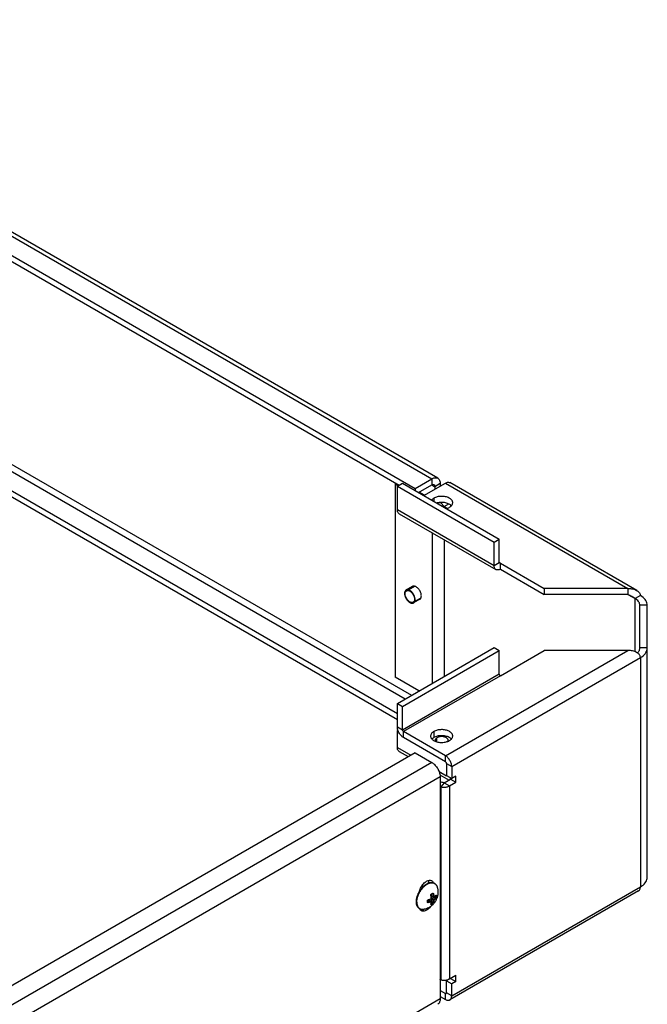
# Model space of a CAD drawing. Units: millimetres. Extents: x -425 to 425, y -284 to 284.
# Drawn here: x 212 to 425, y -89 to 244 of the extents above; entities that cross this region are included whole.
import ezdxf

# ---------------------------------------------------------------- set-up
doc = ezdxf.new("R2010")
doc.units = ezdxf.units.MM
doc.header["$LTSCALE"] = 16.335
doc.layers.get('0').update_dxf_attribs({"linetype": 'CONTINUOUS'})
doc.layers.add('ASSI', color=7, linetype='CONTINUOUS')
doc.layers.add('RACCORDO', color=7, linetype='CONTINUOUS')

msp = doc.modelspace()

# ---------------------------------------------------------------- linework, layer by layer
at = {"color": 253, "linetype": 'CONTINUOUS'}
for p, q in [((83.07, 244.03), (351.77, 88.89)), ((83.07, 164.42), (342.8, 14.46)), ((84.13, 166.26), (344.92, 15.69)), ((351.77, 88.89), (351.77, 86.84)), ((351.77, 86.84), (352.83, 86.23)), ((354.6, 87.25), (352.83, 86.23)), ((356.39, 87.44), (418.11, 51.81)), ((355.95, 79.5), (354.79, 80.78)), ((356.01, 79.5), (357.56, 80.39)), ((340.13, 78.46), (372.86, 59.56)), ((355.95, 79.5), (355.95, 79.28)), ((356.01, 79.5), (356.01, 79.25)), ((351.85, 70.68), (351.85, 19.69)), ((355.95, 68.31), (355.95, 22.06)), ((356.01, 68.27), (356.01, 22.09)), ((372.86, 59.56), (374.63, 60.58)), ((374.98, 60.38), (374.63, 60.58)), ((418.11, 49.76), (420.59, 48.34)), ((424.7, 46.09), (422.2, 46.09)), ((356.39, -4.8), (418.11, 30.84)), ((424.7, 31.65), (422.2, 31.65)), ((358.51, -8.47), (422.36, 28.39)), ((422.36, 28.39), (422.36, -49.18)), ((341.9, 3.98), (374.63, 22.88)), ((374.98, 22.26), (342.25, 3.37)), ((340.13, 5), (341.9, 3.98)), ((342.25, 1.33), (342.25, 3.37)), ((340.13, -1.96), (344.71, -4.61)), ((356.39, -6.84), (356.39, -4.8)), ((351.77, -7.06), (83.07, -162.2)), ((356.75, -7.45), (358.51, -8.47)), ((354.6, -11.96), (85.9, -167.1)), ((354.22, -10.1), (356.74, -11.55)), ((355.95, -14), (354.79, -15.28)), ((354.79, -15.28), (354.79, -80.6)), ((356.01, -14), (357.78, -15.02)), ((357.78, -15.02), (357.78, -80.34)), ((353.42, -48.77), (353.47, -48.87)), ((358.51, -86.04), (422.36, -49.18)), ((347.51, -51.29), (347.58, -51.15)), ((347.12, -56), (347.18, -56.08)), ((348.77, -56.83), (348.88, -56.82)), ((356.39, -85.22), (356.75, -85.02)), ((356.39, -87.26), (356.39, -85.22)), ((358.51, -86.04), (356.75, -85.02)), ((354.6, -87.07), (85.9, -242.22))]:
    msp.add_line(p, q, dxfattribs=at)
at = {"color": 7, "linetype": 'CONTINUOUS'}
for p, q in [((353.77, 89.08), (85.07, 244.23)), ((77.41, 240.76), (346.11, 85.62)), ((77.41, 238.72), (340.69, 86.71)), ((77.41, 161.16), (340.13, 9.47)), ((77.41, 159.12), (340.13, 7.43)), ((339.4, 87.05), (339.75, 87.25)), ((340.34, 86.5), (339.4, 87.05)), ((339.4, 87.05), (339.4, 21.73)), ((340.13, 86.38), (341.9, 87.4)), ((341.9, 87.4), (374.63, 68.5)), ((346.11, 85.62), (351.77, 88.89)), ((347.32, 84.27), (351.77, 86.84)), ((349.11, 83.24), (356.39, 87.44)), ((354.6, 87.25), (354.6, 86.41)), ((421.11, 51.09), (357.89, 87.59)), ((340.13, 86.38), (372.86, 67.48)), ((340.13, 78.46), (340.13, 86.38)), ((346.11, 85.62), (346.11, 84.97)), ((349.32, 83.36), (347.53, 84.4)), ((352.83, 86.23), (352.83, 85.39)), ((354.6, 80.89), (354.6, 80.74)), ((358.16, 80.01), (358.16, 79.52)), ((340.75, 77.09), (373.48, 58.19)), ((355.95, 79.5), (355.7, 79.43)), ((356.01, 79.5), (357.01, 78.92)), ((372.86, 67.48), (374.63, 68.5)), ((372.86, 59.56), (372.86, 67.48)), ((374.63, 60.58), (374.63, 68.5)), ((374.63, 60.53), (374.63, 60.58)), ((374.73, 60.35), (374.7, 60.38)), ((374.98, 60.38), (389.83, 51.81)), ((374.98, 58.34), (374.98, 60.38)), ((374.98, 58.34), (389.83, 49.76)), ((345.22, 52.47), (343.1, 51.25)), ((343.22, 51.03), (345.88, 52.57)), ((418.11, 51.81), (389.83, 51.81)), ((389.83, 51.81), (389.83, 49.76)), ((418.11, 51.81), (418.11, 49.76)), ((345.47, 47.13), (348.14, 48.67)), ((347.72, 48.14), (345.6, 46.92)), ((418.11, 49.76), (389.83, 49.76)), ((418.11, 49.76), (418.28, 49.69)), ((418.28, 49.69), (418.44, 49.63)), ((418.44, 49.63), (418.59, 49.56)), ((418.8, 49.47), (418.93, 49.4)), ((418.93, 49.4), (419.05, 49.35)), ((419.05, 49.35), (419.17, 49.29)), ((419.17, 49.29), (419.28, 49.23)), ((419.28, 49.23), (419.39, 49.18)), ((422.36, 49.36), (420.59, 48.34)), ((420.59, 30.38), (420.59, 48.34)), ((422.2, 31.65), (422.2, 46.09)), ((424.7, -45.91), (424.7, 46.09)), ((340.13, 12.92), (372.86, 31.82)), ((341.9, 11.9), (374.63, 30.8)), ((372.86, 31.82), (374.63, 30.8)), ((374.63, 22.88), (374.63, 30.8)), ((374.98, 22.26), (389.83, 30.84)), ((418.11, 30.84), (389.83, 30.84)), ((347.39, 17.11), (339.4, 21.73)), ((340.13, 12.92), (341.9, 11.9)), ((340.13, 5), (340.13, 12.92)), ((341.9, 3.98), (341.9, 11.9)), ((340.13, 3.75), (340.32, 3.87)), ((340.13, 3.75), (340.42, 3.58)), ((340.13, -1.96), (340.13, 3.75)), ((356.39, -4.8), (342.25, 3.37)), ((356.39, -6.84), (342.25, 1.33)), ((346.11, -3.79), (77.41, -158.94)), ((340.75, -3.34), (343.83, -5.11)), ((346.11, -3.79), (351.77, -7.06)), ((356.75, -7.45), (356.75, -11.53)), ((358.51, -8.47), (358.51, -12.56)), ((354.55, -11.3), (357.62, -13.07)), ((354.6, -11.96), (354.6, -87.07)), ((356.01, -14), (358.16, -12.76)), ((356.75, -11.53), (358.51, -12.56)), ((358.16, -12.76), (358.16, -12.35)), ((358.16, -12.76), (359.93, -13.78)), ((359.93, -11.74), (358.51, -12.56)), ((359.93, -13.78), (359.93, -11.74)), ((357.78, -15.02), (359.93, -13.78)), ((348.82, -48.89), (348.97, -48.97)), ((349.1, -48.86), (349.26, -48.71)), ((421.73, -50.55), (357.89, -87.41)), ((357.78, -80.34), (359.93, -79.1)), ((359.93, -81.14), (359.93, -79.1)), ((357.78, -80.34), (356.75, -80.93)), ((356.75, -80.93), (358.51, -81.96)), ((356.75, -85.02), (356.75, -80.93)), ((358.16, -80.12), (359.93, -81.14)), ((359.93, -81.14), (358.51, -81.96)), ((358.51, -86.04), (358.51, -81.96)), ((354.6, -84.19), (356.39, -85.22)), ((354.6, -86.23), (356.39, -87.26)), ((356.64, -85.25), (356.66, -85.23)), ((356.74, -85.09), (356.75, -85.02))]:
    msp.add_line(p, q, dxfattribs=at)
for points in [[(351.77, 88.89), (352.02, 89.02), (352.26, 89.12), (352.5, 89.2), (352.74, 89.25), (352.97, 89.27), (353.19, 89.26), (353.39, 89.23), (353.59, 89.17), (353.77, 89.08)], [(351.77, 86.84), (351.86, 86.89), (351.96, 86.93), (352.05, 86.96), (352.13, 86.98), (352.22, 86.99), (352.3, 86.99), (352.38, 86.97), (352.45, 86.95), (352.52, 86.92)], [(352.52, 86.92), (352.58, 86.88), (352.64, 86.82), (352.69, 86.76), (352.73, 86.69), (352.77, 86.61), (352.8, 86.53), (352.82, 86.44), (352.83, 86.34), (352.83, 86.23)], [(353.77, 89.08), (353.94, 88.97), (354.09, 88.83), (354.22, 88.67), (354.33, 88.48), (354.43, 88.27), (354.5, 88.04), (354.56, 87.8), (354.59, 87.53), (354.6, 87.25)], [(356.39, 87.44), (356.62, 87.56), (356.84, 87.64), (357.05, 87.7), (357.25, 87.73), (357.45, 87.73), (357.64, 87.69), (357.81, 87.63), (357.89, 87.59)], [(354.79, 80.78), (354.66, 80.75), (354.52, 80.72), (354.38, 80.71), (354.24, 80.71), (354.1, 80.73), (353.97, 80.75), (353.85, 80.78)], [(355.39, 80.91), (355.29, 80.89), (355.04, 80.84), (354.79, 80.78)], [(340.75, 77.09), (340.67, 77.14), (340.53, 77.26), (340.41, 77.4), (340.31, 77.57), (340.23, 77.76), (340.18, 77.97), (340.14, 78.21), (340.13, 78.46)], [(356.01, 79.5), (356.01, 79.5), (356, 79.5), (356, 79.5), (355.99, 79.5), (355.98, 79.5), (355.98, 79.5), (355.97, 79.5), (355.96, 79.5), (355.95, 79.5)], [(374.7, 60.38), (374.67, 60.41), (374.65, 60.44), (374.64, 60.48), (374.63, 60.53)], [(374.98, 60.38), (374.93, 60.36), (374.89, 60.34), (374.84, 60.33), (374.8, 60.33), (374.76, 60.34), (374.73, 60.35)], [(373.48, 58.19), (373.4, 58.24), (373.26, 58.36), (373.14, 58.5), (373.04, 58.67), (372.96, 58.86), (372.91, 59.08), (372.87, 59.31), (372.86, 59.56)], [(374.98, 58.34), (374.75, 58.22), (374.54, 58.14), (374.32, 58.08), (374.12, 58.05), (373.92, 58.05), (373.73, 58.09), (373.56, 58.15), (373.48, 58.19)], [(343.1, 51.25), (343.08, 51.24), (343.01, 51.19), (342.95, 51.14), (342.89, 51.08), (342.84, 51.02), (342.79, 50.95), (342.75, 50.88), (342.71, 50.8), (342.67, 50.71), (342.65, 50.62), (342.62, 50.53), (342.6, 50.43), (342.59, 50.32), (342.58, 50.22), (342.58, 50.1)], [(342.58, 50.1), (342.58, 49.99), (342.59, 49.87), (342.6, 49.75), (342.62, 49.63), (342.65, 49.51), (342.67, 49.39), (342.71, 49.26), (342.75, 49.13), (342.79, 49.01), (342.84, 48.88), (342.89, 48.76), (342.95, 48.63), (343.01, 48.51), (343.08, 48.39), (343.15, 48.27), (343.22, 48.16), (343.3, 48.04), (343.38, 47.93), (343.46, 47.83), (343.55, 47.72), (343.64, 47.62), (343.73, 47.53), (343.82, 47.44), (343.91, 47.35), (344.01, 47.28), (344.1, 47.2), (344.2, 47.13), (344.3, 47.07), (344.4, 47.01), (344.49, 46.96), (344.59, 46.92), (344.69, 46.88), (344.78, 46.85), (344.87, 46.83), (344.97, 46.81), (345.06, 46.8), (345.14, 46.8), (345.23, 46.8), (345.31, 46.82), (345.39, 46.83), (345.47, 46.86), (345.54, 46.89), (345.6, 46.92)], [(342.76, 50), (342.77, 50.23), (342.81, 50.45), (342.88, 50.64), (342.97, 50.8), (343.09, 50.93), (343.23, 51.04)], [(345.46, 47.13), (345.19, 47.04), (344.89, 47.04), (344.56, 47.14), (344.22, 47.32), (343.89, 47.58), (343.58, 47.92), (343.3, 48.3), (343.07, 48.72), (342.9, 49.15), (342.79, 49.59), (342.76, 50)], [(346.11, 48.06), (346.11, 48.18), (346.1, 48.29), (346.09, 48.41), (346.07, 48.53), (346.05, 48.66), (346.02, 48.78), (345.98, 48.91), (345.94, 49.03), (345.9, 49.16), (345.85, 49.28), (345.8, 49.41), (345.74, 49.53), (345.68, 49.65), (345.61, 49.77), (345.54, 49.89), (345.47, 50.01), (345.39, 50.12), (345.31, 50.23), (345.23, 50.34), (345.14, 50.44), (345.06, 50.54), (344.97, 50.64), (344.87, 50.73), (344.78, 50.81), (344.69, 50.89), (344.59, 50.96), (344.49, 51.03), (344.4, 51.1), (344.3, 51.15), (344.2, 51.2), (344.1, 51.24), (344.01, 51.28), (343.91, 51.31), (343.82, 51.34), (343.73, 51.35), (343.64, 51.36), (343.55, 51.36), (343.46, 51.36), (343.38, 51.35), (343.3, 51.33), (343.22, 51.31), (343.15, 51.28), (343.1, 51.25)], [(343.23, 51.04), (343.5, 51.13), (343.8, 51.12), (344.13, 51.03), (344.47, 50.84), (344.8, 50.58), (345.11, 50.25), (345.39, 49.87), (345.62, 49.45), (345.79, 49.01), (345.9, 48.58), (345.94, 48.16)], [(418.11, 51.81), (418.55, 51.79), (418.97, 51.75), (419.37, 51.7), (419.74, 51.62), (420.09, 51.52), (420.43, 51.41), (420.73, 51.28), (421.02, 51.14), (421.11, 51.09)], [(421.11, 51.09), (421.27, 50.99), (421.51, 50.83), (421.71, 50.65), (421.89, 50.47), (422.04, 50.29), (422.15, 50.1), (422.25, 49.91), (422.31, 49.72), (422.35, 49.54), (422.36, 49.36)], [(345.51, 47.16), (345.5, 47.15), (345.49, 47.15), (345.49, 47.14), (345.48, 47.14), (345.47, 47.13), (345.46, 47.13)], [(345.94, 48.16), (345.92, 47.94), (345.89, 47.74), (345.83, 47.55), (345.74, 47.39), (345.63, 47.26), (345.51, 47.16)], [(345.6, 46.92), (345.61, 46.93), (345.68, 46.97), (345.74, 47.02), (345.8, 47.08), (345.85, 47.14), (345.9, 47.21), (345.94, 47.29), (345.98, 47.37), (346.02, 47.45), (346.05, 47.55), (346.07, 47.64), (346.09, 47.74), (346.1, 47.84), (346.11, 47.95), (346.11, 48.06)], [(418.59, 49.56), (418.73, 49.5), (418.8, 49.47)], [(419.39, 49.18), (419.49, 49.13), (419.54, 49.1), (419.58, 49.08), (419.63, 49.05), (419.67, 49.03), (419.72, 49.01), (419.76, 48.98), (419.8, 48.96), (419.84, 48.94)], [(419.84, 48.94), (419.88, 48.92), (419.91, 48.89), (419.95, 48.87), (419.99, 48.85), (420.02, 48.83), (420.05, 48.81), (420.09, 48.79), (420.12, 48.77), (420.15, 48.75), (420.18, 48.73), (420.21, 48.71), (420.24, 48.69), (420.26, 48.67), (420.29, 48.65), (420.32, 48.63), (420.34, 48.62), (420.36, 48.6), (420.39, 48.58), (420.41, 48.56), (420.43, 48.54), (420.45, 48.52), (420.47, 48.51), (420.49, 48.49), (420.51, 48.47), (420.53, 48.45), (420.54, 48.43), (420.56, 48.41), (420.57, 48.39), (420.58, 48.37), (420.59, 48.35), (420.59, 48.34)], [(422.2, 46.09), (422.18, 46.37), (422.11, 46.64), (422.01, 46.91), (421.87, 47.18), (421.68, 47.43), (421.46, 47.68), (421.21, 47.91), (420.92, 48.13), (420.59, 48.34)], [(424.7, 46.09), (424.67, 46.5), (424.58, 46.9), (424.43, 47.29), (424.22, 47.67), (423.95, 48.04), (423.63, 48.4), (423.26, 48.74), (422.83, 49.05), (422.36, 49.36)], [(422.36, 28.39), (422.35, 28.57), (422.31, 28.76), (422.25, 28.95), (422.15, 29.13), (422.04, 29.32), (421.89, 29.51), (421.71, 29.69), (421.51, 29.86), (421.27, 30.02), (421.02, 30.17), (420.73, 30.31), (420.43, 30.44), (420.09, 30.55), (419.74, 30.65), (419.37, 30.73), (418.97, 30.79), (418.55, 30.83), (418.11, 30.84)], [(421.35, 29.97), (421.46, 30.07), (421.68, 30.31), (421.87, 30.57), (422.01, 30.83), (422.11, 31.1), (422.18, 31.37), (422.2, 31.65)], [(422.36, 28.39), (422.83, 28.69), (423.26, 29.01), (423.63, 29.35), (423.95, 29.7), (424.22, 30.08), (424.43, 30.46), (424.58, 30.85), (424.67, 31.25), (424.7, 31.65)], [(374.98, 22.26), (374.93, 22.3), (374.89, 22.33), (374.84, 22.37), (374.8, 22.42), (374.76, 22.47), (374.73, 22.53), (374.7, 22.59), (374.67, 22.65), (374.65, 22.7), (374.64, 22.76), (374.63, 22.82), (374.63, 22.88)], [(342.25, 1.33), (342.02, 1.47), (341.8, 1.64), (341.59, 1.82), (341.39, 2.03), (341.19, 2.27), (341, 2.51), (340.83, 2.77), (340.67, 3.05), (340.53, 3.33), (340.41, 3.61), (340.31, 3.9), (340.23, 4.18), (340.18, 4.46), (340.14, 4.73), (340.13, 5)], [(342.25, 3.37), (342.2, 3.4), (342.16, 3.43), (342.11, 3.48), (342.07, 3.52), (342.03, 3.58), (342, 3.63), (341.97, 3.69), (341.94, 3.75), (341.92, 3.81), (341.91, 3.86), (341.9, 3.92), (341.9, 3.98)], [(340.75, -3.33), (340.67, -3.29), (340.53, -3.17), (340.41, -3.02), (340.31, -2.85), (340.23, -2.66), (340.18, -2.45), (340.14, -2.22), (340.13, -1.96)], [(358.51, -8.47), (358.5, -8.2), (358.47, -7.93), (358.41, -7.66), (358.33, -7.37), (358.23, -7.08), (358.11, -6.8), (357.97, -6.52), (357.81, -6.25), (357.64, -5.99), (357.45, -5.74), (357.25, -5.51), (357.05, -5.3), (356.84, -5.11), (356.62, -4.94), (356.39, -4.8)], [(351.77, -7.06), (352.02, -7.22), (352.26, -7.39), (352.5, -7.59), (352.74, -7.81), (352.97, -8.06), (353.19, -8.31), (353.39, -8.59), (353.59, -8.87), (353.77, -9.17), (353.94, -9.48), (354.09, -9.79), (354.22, -10.11), (354.33, -10.42), (354.43, -10.74), (354.5, -11.06), (354.56, -11.36), (354.59, -11.66), (354.6, -11.96)], [(356.75, -7.45), (356.74, -7.37), (356.72, -7.3), (356.7, -7.22), (356.66, -7.14), (356.62, -7.07), (356.57, -7), (356.51, -6.94), (356.46, -6.88), (356.39, -6.84)], [(355.95, -14), (355.61, -13.91), (355.26, -13.84), (354.91, -13.8), (354.6, -13.78)], [(354.79, -15.28), (354.66, -15.25), (354.6, -15.24)], [(354.79, -15.28), (355.04, -15.35), (355.29, -15.4), (355.55, -15.43), (355.82, -15.45), (356.09, -15.45), (356.36, -15.43), (356.62, -15.4), (356.88, -15.35), (357.13, -15.29), (357.36, -15.22), (357.58, -15.13), (357.78, -15.02)], [(355.95, -14), (355.96, -14.01), (355.97, -14.01), (355.98, -14.01), (355.98, -14.01), (355.99, -14.01), (356, -14.01), (356, -14), (356.01, -14), (356.01, -14)], [(422.36, -49.18), (422.83, -48.87), (423.26, -48.56), (423.63, -48.22), (423.95, -47.86), (424.22, -47.49), (424.43, -47.11), (424.58, -46.72), (424.67, -46.32), (424.7, -45.91)], [(347.53, -50.83), (347.65, -50.63), (347.78, -50.43), (347.91, -50.23), (348.04, -50.04), (348.18, -49.85), (348.32, -49.67), (348.47, -49.5), (348.62, -49.33), (348.78, -49.16), (348.93, -49.01), (349.1, -48.86)], [(349.26, -48.71), (349.42, -48.58), (349.59, -48.45), (349.76, -48.34), (349.93, -48.23), (350.1, -48.13), (350.27, -48.04)], [(350.27, -48.04), (350.44, -47.96), (350.61, -47.89), (350.78, -47.82), (350.94, -47.77)], [(350.94, -47.77), (351.11, -47.73), (351.27, -47.7), (351.43, -47.68), (351.59, -47.67), (351.74, -47.67), (351.89, -47.68), (352.04, -47.7), (352.18, -47.73), (352.32, -47.77), (352.45, -47.82), (352.58, -47.88), (352.7, -47.95), (352.81, -48.03), (352.92, -48.12), (353.03, -48.22), (353.13, -48.32), (353.22, -48.44), (353.3, -48.56), (353.38, -48.69), (353.45, -48.83), (353.52, -48.98), (353.57, -49.14)], [(353.57, -49.14), (353.63, -49.34), (353.69, -49.54), (353.73, -49.75), (353.77, -49.95), (353.8, -50.15), (353.83, -50.36), (353.85, -50.56), (353.86, -50.77), (353.86, -50.97)], [(421.73, -50.55), (421.81, -50.5), (421.95, -50.38), (422.07, -50.24), (422.17, -50.07), (422.25, -49.87), (422.31, -49.66), (422.34, -49.43), (422.36, -49.18)], [(346.55, -54.21), (346.55, -54.01), (346.57, -53.81), (346.59, -53.6), (346.62, -53.39), (346.65, -53.18), (346.7, -52.97), (346.75, -52.76), (346.81, -52.54), (346.87, -52.32), (346.95, -52.11), (347.03, -51.89), (347.12, -51.68), (347.21, -51.46), (347.31, -51.25)], [(347.31, -51.25), (347.42, -51.04), (347.53, -50.83)], [(353.86, -50.97), (353.86, -51.21), (353.84, -51.45), (353.82, -51.69), (353.78, -51.94), (353.74, -52.18), (353.68, -52.41), (353.62, -52.64), (353.56, -52.85), (353.48, -53.07), (353.4, -53.27), (353.31, -53.47), (353.21, -53.67), (353.11, -53.86), (353, -54.05), (352.89, -54.22), (352.77, -54.4), (352.65, -54.57), (352.52, -54.73), (352.38, -54.89), (352.24, -55.05), (352.09, -55.2), (351.94, -55.35), (351.78, -55.49), (351.61, -55.63), (351.43, -55.76), (351.24, -55.89), (351.05, -56.02), (350.86, -56.13), (350.66, -56.24), (350.47, -56.33), (350.26, -56.43), (350.06, -56.51), (349.84, -56.59), (349.62, -56.66), (349.4, -56.72), (349.16, -56.77)], [(347.05, -56.03), (346.96, -55.91), (346.89, -55.77), (346.82, -55.62), (346.76, -55.47), (346.7, -55.31), (346.66, -55.14), (346.62, -54.97), (346.59, -54.79), (346.57, -54.6), (346.55, -54.41), (346.55, -54.21)], [(347.81, -56.67), (347.69, -56.6), (347.57, -56.53), (347.45, -56.45), (347.34, -56.36), (347.24, -56.26), (347.14, -56.15), (347.05, -56.03)], [(349.16, -56.77), (349, -56.8), (348.84, -56.82), (348.68, -56.83), (348.52, -56.83), (348.37, -56.82), (348.22, -56.8), (348.08, -56.76), (347.95, -56.72), (347.81, -56.67)], [(354.79, -80.6), (354.66, -80.57), (354.6, -80.56)], [(354.79, -80.6), (355.04, -80.66), (355.29, -80.71), (355.55, -80.75), (355.82, -80.77), (356.09, -80.77), (356.36, -80.75), (356.62, -80.72), (356.88, -80.67), (357.13, -80.61), (357.36, -80.53), (357.58, -80.44), (357.78, -80.34)], [(356.39, -85.22), (356.46, -85.25), (356.51, -85.27), (356.57, -85.27), (356.62, -85.26), (356.64, -85.25)], [(356.66, -85.23), (356.7, -85.19), (356.72, -85.15), (356.74, -85.09)], [(357.89, -87.41), (357.97, -87.36), (358.11, -87.24), (358.23, -87.1), (358.33, -86.93), (358.41, -86.74), (358.47, -86.52), (358.5, -86.29), (358.51, -86.04)], [(354.6, -87.07), (354.59, -87.35), (354.56, -87.62), (354.5, -87.86), (354.43, -88.09), (354.33, -88.3), (354.22, -88.49), (354.09, -88.65), (353.94, -88.79), (353.77, -88.9)], [(356.39, -87.26), (356.62, -87.38), (356.84, -87.46), (357.05, -87.52), (357.25, -87.55), (357.45, -87.55), (357.64, -87.51), (357.81, -87.45), (357.89, -87.41)]]:
    msp.add_lwpolyline(points, dxfattribs=at)
at = {"color": 253, "linetype": 'CONTINUOUS'}
for points in [[(347.58, -51.15), (347.66, -51), (347.74, -50.86), (347.82, -50.72), (347.91, -50.58), (347.99, -50.45), (348.08, -50.31), (348.18, -50.18), (348.27, -50.05), (348.37, -49.92), (348.47, -49.8), (348.57, -49.67), (348.67, -49.55), (348.77, -49.44), (348.88, -49.32), (348.98, -49.21), (349.09, -49.11), (349.2, -49)], [(349.2, -49), (349.31, -48.9), (349.42, -48.81), (349.54, -48.71)], [(349.54, -48.71), (349.65, -48.62), (349.76, -48.54), (349.88, -48.46), (349.99, -48.38), (350.11, -48.31), (350.22, -48.24), (350.34, -48.18), (350.45, -48.12), (350.57, -48.06), (350.68, -48.01), (350.79, -47.96), (350.91, -47.92), (351.02, -47.89), (351.13, -47.85), (351.24, -47.83), (351.35, -47.8), (351.46, -47.79), (351.57, -47.77), (351.67, -47.76), (351.78, -47.76), (351.88, -47.76), (351.98, -47.77), (352.08, -47.78), (352.17, -47.8), (352.27, -47.82), (352.36, -47.84), (352.45, -47.87), (352.54, -47.91), (352.62, -47.95), (352.71, -47.99), (352.79, -48.04), (352.86, -48.1), (352.94, -48.15), (353.01, -48.22), (353.08, -48.28), (353.14, -48.36), (353.2, -48.43), (353.26, -48.51), (353.32, -48.59), (353.37, -48.68), (353.42, -48.77)], [(353.51, -48.97), (353.55, -49.07), (353.57, -49.14)], [(346.78, -53.49), (346.8, -53.35), (346.83, -53.2), (346.86, -53.06)], [(346.86, -53.06), (346.9, -52.91), (346.93, -52.76), (346.98, -52.62), (347.02, -52.47), (347.07, -52.32), (347.12, -52.17), (347.18, -52.02)], [(347.18, -52.02), (347.24, -51.88), (347.3, -51.73), (347.37, -51.58), (347.44, -51.44), (347.51, -51.29)], [(346.71, -54.32), (346.71, -54.19), (346.72, -54.05), (346.73, -53.92), (346.74, -53.78), (346.76, -53.64), (346.78, -53.49)], [(346.71, -54.32), (346.71, -54.46), (346.72, -54.58), (346.73, -54.71), (346.74, -54.84), (346.76, -54.96), (346.78, -55.08), (346.8, -55.19), (346.83, -55.3), (346.86, -55.41), (346.9, -55.52), (346.93, -55.62), (346.98, -55.72), (347.02, -55.82), (347.07, -55.91), (347.12, -56)], [(347.18, -56.08), (347.24, -56.16), (347.3, -56.24), (347.37, -56.31), (347.44, -56.37), (347.51, -56.44), (347.58, -56.49), (347.66, -56.55)], [(347.66, -56.55), (347.74, -56.6), (347.82, -56.64), (347.91, -56.68), (347.99, -56.72), (348.08, -56.75), (348.18, -56.77), (348.27, -56.79), (348.37, -56.81), (348.47, -56.82), (348.57, -56.83), (348.67, -56.83), (348.77, -56.83)], [(348.98, -56.81), (349.09, -56.79), (349.16, -56.77)]]:
    msp.add_lwpolyline(points, dxfattribs=at)
at = {"layer": 'ASSI', "color": 253, "linetype": 'CONTINUOUS'}
for p, q in [((352.47, 82.32), (352.47, 81.3)), ((352.47, 3.39), (352.47, 1.35)), ((353.53, -0.1), (353.53, 1.28)), ((350.9, -47.79), (350.71, -47.68))]:
    msp.add_line(p, q, dxfattribs=at)
at = {"layer": 'ASSI', "color": 7, "linetype": 'CONTINUOUS'}
msp.add_line((350.71, -47.85), (350.71, -47.68), dxfattribs=at)
for points in [[(352.47, 82.32), (352.22, 82.16), (352.01, 82), (351.83, 81.83), (351.74, 81.72)], [(358.87, 80.79), (358.86, 80.94), (358.82, 81.15), (358.74, 81.35), (358.63, 81.54), (358.49, 81.73), (358.32, 81.91), (358.12, 82.09), (357.89, 82.24), (357.64, 82.39), (357.37, 82.52), (357.07, 82.64), (356.76, 82.74), (356.43, 82.82), (356.09, 82.88), (355.74, 82.92), (355.39, 82.95), (355.03, 82.95), (354.67, 82.94), (354.32, 82.9), (353.98, 82.85), (353.64, 82.78), (353.32, 82.69), (353.02, 82.58), (352.74, 82.46), (352.47, 82.32)], [(358.42, 79.76), (358.32, 79.87), (358.12, 80.04), (357.89, 80.2), (357.64, 80.35), (357.37, 80.48), (357.07, 80.59), (356.76, 80.69), (356.43, 80.78), (356.09, 80.84), (355.74, 80.88), (355.39, 80.91), (355.03, 80.91), (354.67, 80.9), (354.32, 80.86), (353.98, 80.81), (353.64, 80.74), (353.51, 80.7)], [(357.77, 79.26), (358.01, 79.41), (358.23, 79.58), (358.41, 79.75), (358.57, 79.93), (358.69, 80.13), (358.78, 80.33), (358.84, 80.53), (358.87, 80.74), (358.87, 80.79)], [(356.73, 78.84), (356.92, 78.89), (357.22, 78.99), (357.5, 79.12), (357.77, 79.26)], [(348.24, 49.29), (348.22, 49.54), (348.19, 49.79), (348.13, 50.05), (348.05, 50.31), (347.94, 50.58), (347.82, 50.84), (347.68, 51.09), (347.52, 51.34), (347.35, 51.57), (347.17, 51.78), (346.97, 51.97), (346.77, 52.14), (346.57, 52.28), (346.36, 52.4), (346.16, 52.5), (345.96, 52.56), (345.77, 52.59), (345.58, 52.59), (345.41, 52.55), (345.25, 52.49), (345.22, 52.47)], [(347.72, 48.14), (347.82, 48.21), (347.94, 48.33), (348.05, 48.48), (348.13, 48.65), (348.19, 48.84), (348.22, 49.05), (348.24, 49.29)], [(352.47, 3.39), (352.22, 3.23), (352.01, 3.07), (351.83, 2.89), (351.67, 2.71), (351.55, 2.51), (351.45, 2.32), (351.4, 2.11), (351.37, 1.91), (351.37, 1.86)], [(358.87, 1.86), (358.86, 2.01), (358.82, 2.21), (358.74, 2.42), (358.63, 2.61), (358.49, 2.8), (358.32, 2.98), (358.12, 3.15), (357.89, 3.31), (357.64, 3.46), (357.37, 3.59), (357.07, 3.7), (356.76, 3.8), (356.43, 3.88), (356.09, 3.95), (355.74, 3.99), (355.39, 4.02), (355.03, 4.02), (354.67, 4.01), (354.32, 3.97), (353.98, 3.92), (353.64, 3.85), (353.32, 3.76), (353.02, 3.65), (352.74, 3.53), (352.47, 3.39)], [(351.37, 1.86), (351.38, 1.7), (351.42, 1.5), (351.5, 1.29), (351.61, 1.1), (351.75, 0.91), (351.92, 0.73), (352.12, 0.56), (352.34, 0.4), (352.6, 0.25), (352.87, 0.12), (353.17, 0.01), (353.48, -0.09), (353.81, -0.17), (354.15, -0.24), (354.5, -0.28), (354.85, -0.3), (355.21, -0.31), (355.57, -0.29), (355.92, -0.26), (356.26, -0.21), (356.6, -0.13), (356.92, -0.04), (357.22, 0.06), (357.5, 0.18), (357.77, 0.32)], [(352.47, 1.35), (352.22, 1.19), (352.01, 1.03), (351.83, 0.85), (351.82, 0.84)], [(358.42, 0.83), (358.32, 0.94), (358.12, 1.11), (357.89, 1.27), (357.64, 1.42), (357.37, 1.55), (357.07, 1.66), (356.76, 1.76), (356.43, 1.84), (356.09, 1.91), (355.74, 1.95), (355.39, 1.97), (355.03, 1.98), (354.67, 1.96), (354.32, 1.93), (353.98, 1.88), (353.64, 1.8), (353.32, 1.72), (353.02, 1.61), (352.74, 1.49), (352.47, 1.35)], [(353.53, 1.28), (353.37, 1.18), (353.23, 1.07), (353.11, 0.96), (353.02, 0.83), (352.95, 0.7), (352.9, 0.57), (352.87, 0.43), (352.87, 0.37)], [(352.87, 0.37), (352.87, 0.3), (352.9, 0.16), (352.92, 0.1)], [(357.37, 0.37), (357.37, 0.43), (357.34, 0.57), (357.29, 0.7), (357.22, 0.83), (357.12, 0.96), (357.01, 1.07), (356.87, 1.18), (356.71, 1.28), (356.54, 1.37), (356.34, 1.45), (356.14, 1.52), (355.93, 1.58), (355.7, 1.62), (355.47, 1.65), (355.24, 1.66), (355, 1.66), (354.77, 1.65), (354.54, 1.62), (354.31, 1.58), (354.1, 1.52), (353.9, 1.46), (353.71, 1.38), (353.53, 1.28)], [(357.32, 0.11), (357.34, 0.16), (357.37, 0.3), (357.37, 0.37)], [(357.77, 0.32), (358.01, 0.48), (358.23, 0.64), (358.41, 0.82), (358.57, 1), (358.69, 1.2), (358.78, 1.4), (358.84, 1.6), (358.87, 1.8), (358.87, 1.86)], [(347.64, -50.65), (347.65, -50.6), (347.74, -50.27), (347.86, -49.94), (348, -49.6), (348.16, -49.28), (348.35, -48.96), (348.55, -48.66), (348.77, -48.37), (349, -48.1), (349.24, -47.85), (349.49, -47.63), (349.75, -47.44), (350, -47.27), (350.26, -47.14), (350.52, -47.04), (350.77, -46.97), (351.01, -46.94), (351.24, -46.94), (351.46, -46.98), (351.66, -47.05), (351.75, -47.1)], [(348.27, -49.09), (348.34, -49.05), (348.54, -48.96), (348.74, -48.9), (348.94, -48.87), (349.08, -48.87)], [(350.63, -47.01), (350.66, -47.11), (350.7, -47.38), (350.71, -47.68)], [(351.75, -47.1), (351.84, -47.15), (352.01, -47.29), (352.15, -47.46), (352.26, -47.66), (352.31, -47.77)], [(348.25, -57.24), (348.16, -57.18), (348, -57.05), (347.86, -56.88), (347.74, -56.68), (347.72, -56.62)], [(351.36, -55.81), (351.24, -55.97), (351.01, -56.24), (350.77, -56.49), (350.52, -56.71), (350.26, -56.9), (350, -57.07), (349.75, -57.2), (349.49, -57.3), (349.24, -57.37), (349, -57.4), (348.77, -57.4), (348.55, -57.36), (348.35, -57.29), (348.25, -57.24)]]:
    msp.add_lwpolyline(points, dxfattribs=at)
at = {"layer": 'RACCORDO', "color": 253, "linetype": 'CONTINUOUS'}
for p, q in [((351.52, -53.18), (351.57, -53.16)), ((351.77, -52.21), (352.36, -52.55)), ((351.91, -53.11), (352.5, -53.45)), ((352.18, -51.55), (352.01, -51.45)), ((353.1, -52.9), (352.69, -52.66)), ((353.19, -52.62), (352.83, -52.41)), ((353.19, -52.13), (353.14, -52.1)), ((353.15, -52.06), (353.19, -52.02)), ((350.56, -54.37), (350.39, -54.27)), ((350.92, -53.68), (351.51, -54.02)), ((351.46, -55.01), (351.49, -54.94)), ((351.56, -54.95), (351.52, -54.92)), ((351.98, -54.7), (351.63, -54.5)), ((351.77, -53.35), (352.36, -53.69)), ((352.18, -54.49), (351.77, -54.25))]:
    msp.add_line(p, q, dxfattribs=at)
at = {"layer": 'RACCORDO', "color": 7, "linetype": 'CONTINUOUS'}
for p, q in [((351.77, -52.21), (351.77, -51.6)), ((351.81, -52.3), (352.4, -52.64)), ((351.91, -53.11), (352.69, -52.66)), ((352.04, -51.44), (352.04, -51.44)), ((352.1, -51.43), (352.1, -51.43)), ((352.56, -52.63), (352.56, -52.63)), ((352.83, -52.41), (352.83, -52.41)), ((353.18, -52.06), (353.18, -52.06)), ((350.39, -53.99), (350.92, -53.68)), ((350.39, -54.05), (350.39, -54.01)), ((350.39, -54.3), (350.39, -54.26)), ((350.39, -54.3), (350.39, -54.3)), ((350.41, -54.35), (350.41, -54.35)), ((351.02, -53.67), (351.61, -54.01)), ((351.5, -54.97), (351.5, -54.97)), ((351.62, -54.5), (351.63, -54.5)), ((351.67, -54.23), (351.68, -54.15)), ((351.68, -54.15), (351.68, -54.15)), ((351.77, -54.25), (351.77, -53.35))]:
    msp.add_line(p, q, dxfattribs=at)
for points in [[(350.58, -53.56), (350.68, -53.54), (350.79, -53.5), (350.91, -53.46), (351.02, -53.42), (351.14, -53.38), (351.25, -53.34), (351.36, -53.29), (351.46, -53.25), (351.55, -53.21)], [(351.5, -51.98), (351.5, -51.96), (351.5, -51.94), (351.49, -51.92), (351.49, -51.9), (351.5, -51.89), (351.5, -51.87), (351.5, -51.85), (351.51, -51.83), (351.51, -51.81), (351.52, -51.79), (351.53, -51.77), (351.53, -51.76), (351.54, -51.74), (351.55, -51.73), (351.56, -51.72), (351.58, -51.71), (351.59, -51.7), (351.6, -51.69), (351.61, -51.69)], [(351.68, -52.99), (351.67, -52.9), (351.65, -52.78), (351.64, -52.66), (351.62, -52.55), (351.6, -52.43), (351.58, -52.31), (351.55, -52.19), (351.53, -52.07), (351.5, -51.98)], [(351.55, -53.21), (351.55, -53.21), (351.57, -53.2), (351.58, -53.19), (351.6, -53.18), (351.61, -53.16), (351.62, -53.15), (351.64, -53.14), (351.65, -53.12), (351.66, -53.1), (351.66, -53.09), (351.67, -53.07), (351.67, -53.05), (351.68, -53.03), (351.68, -53.01), (351.68, -52.99), (351.68, -52.99)], [(351.61, -51.69), (351.64, -51.67), (351.69, -51.64), (351.75, -51.61), (351.8, -51.58), (351.85, -51.55), (351.9, -51.52), (351.96, -51.49), (352.01, -51.46), (352.04, -51.44)], [(351.81, -52.3), (351.8, -52.3), (351.8, -52.29), (351.79, -52.28), (351.78, -52.27), (351.78, -52.26), (351.78, -52.25), (351.77, -52.24), (351.77, -52.22), (351.77, -52.21)], [(351.77, -53.35), (351.77, -53.34), (351.77, -53.32), (351.78, -53.31), (351.78, -53.29), (351.78, -53.28), (351.79, -53.26), (351.8, -53.24), (351.8, -53.23), (351.81, -53.21), (351.82, -53.2), (351.83, -53.18), (351.84, -53.17), (351.85, -53.16), (351.86, -53.15), (351.88, -53.13), (351.89, -53.12), (351.9, -53.12), (351.91, -53.11)], [(352.04, -51.44), (352.04, -51.43), (352.05, -51.43), (352.06, -51.43), (352.07, -51.43), (352.07, -51.43), (352.08, -51.43), (352.09, -51.43), (352.1, -51.43)], [(352.4, -52.64), (352.41, -52.65), (352.43, -52.65), (352.44, -52.66), (352.46, -52.66), (352.47, -52.66), (352.49, -52.66), (352.5, -52.65), (352.52, -52.65), (352.53, -52.64), (352.55, -52.63), (352.56, -52.63)], [(352.56, -52.63), (352.62, -52.58), (352.7, -52.52), (352.78, -52.45), (352.85, -52.39), (352.93, -52.32), (353, -52.26), (353.06, -52.19), (353.13, -52.12), (353.18, -52.06)], [(352.69, -52.66), (352.7, -52.65), (352.71, -52.64), (352.73, -52.63), (352.74, -52.62), (352.75, -52.61), (352.76, -52.6), (352.77, -52.58), (352.78, -52.57), (352.79, -52.55), (352.8, -52.54), (352.81, -52.52), (352.81, -52.51), (352.82, -52.49), (352.82, -52.47), (352.83, -52.46), (352.83, -52.44), (352.83, -52.43), (352.83, -52.41)], [(353.18, -52.06), (353.18, -52.06), (353.19, -52.05), (353.19, -52.05), (353.19, -52.05)], [(350.39, -53.8), (350.39, -53.79), (350.39, -53.78), (350.39, -53.76), (350.39, -53.75), (350.4, -53.73), (350.4, -53.72), (350.41, -53.7), (350.42, -53.69), (350.43, -53.67), (350.44, -53.66), (350.46, -53.64), (350.47, -53.63), (350.49, -53.62), (350.5, -53.61), (350.52, -53.59), (350.53, -53.58), (350.55, -53.58), (350.57, -53.57), (350.58, -53.56)], [(350.39, -54.01), (350.39, -53.98), (350.39, -53.94), (350.39, -53.91), (350.39, -53.88), (350.39, -53.84), (350.39, -53.8)], [(350.39, -54.26), (350.39, -54.22), (350.39, -54.19), (350.39, -54.16), (350.39, -54.13), (350.39, -54.09), (350.39, -54.05)], [(350.41, -54.35), (350.4, -54.35), (350.4, -54.34), (350.39, -54.33), (350.39, -54.33), (350.39, -54.32), (350.39, -54.31), (350.39, -54.3), (350.39, -54.3)], [(350.92, -53.68), (350.93, -53.67), (350.95, -53.67), (350.96, -53.66), (350.97, -53.66), (350.98, -53.66), (350.99, -53.66), (351, -53.66), (351.01, -53.67), (351.02, -53.67)], [(351.49, -54.99), (351.49, -54.99), (351.49, -54.99), (351.49, -54.99), (351.5, -54.98), (351.5, -54.98), (351.5, -54.97), (351.5, -54.97)], [(351.5, -54.97), (351.52, -54.9), (351.55, -54.81), (351.57, -54.72), (351.6, -54.62), (351.62, -54.53), (351.64, -54.43), (351.65, -54.33), (351.67, -54.23)], [(351.68, -54.15), (351.68, -54.14), (351.68, -54.12), (351.68, -54.11), (351.67, -54.09), (351.67, -54.08), (351.66, -54.06), (351.65, -54.05), (351.65, -54.04), (351.63, -54.03), (351.62, -54.02), (351.61, -54.01)], [(351.63, -54.5), (351.64, -54.49), (351.65, -54.48), (351.67, -54.47), (351.68, -54.46), (351.69, -54.45), (351.7, -54.43), (351.71, -54.42), (351.72, -54.41), (351.73, -54.39), (351.74, -54.38), (351.75, -54.36), (351.75, -54.34), (351.76, -54.33), (351.76, -54.31), (351.77, -54.3), (351.77, -54.28), (351.77, -54.27), (351.77, -54.25)]]:
    msp.add_lwpolyline(points, dxfattribs=at)
at = {"layer": 'RACCORDO', "color": 253, "linetype": 'CONTINUOUS'}
for points in [[(350.6, -53.51), (350.68, -53.49), (350.75, -53.47), (350.83, -53.44), (350.9, -53.42), (350.96, -53.4), (351.03, -53.37), (351.09, -53.35), (351.16, -53.33), (351.22, -53.3), (351.35, -53.25)], [(351.35, -53.25), (351.41, -53.23), (351.46, -53.2), (351.52, -53.18)], [(351.46, -52.02), (351.46, -51.99), (351.46, -51.96), (351.45, -51.93), (351.45, -51.91), (351.46, -51.88), (351.46, -51.85), (351.47, -51.82), (351.47, -51.8), (351.48, -51.77), (351.49, -51.75), (351.51, -51.72), (351.52, -51.7), (351.53, -51.68), (351.55, -51.66), (351.57, -51.65), (351.58, -51.63), (351.6, -51.62), (351.62, -51.61)], [(351.46, -52.02), (351.47, -52.01), (351.48, -52.01), (351.49, -52), (351.5, -51.99), (351.5, -51.99), (351.5, -51.98), (351.5, -51.98), (351.5, -51.98)], [(351.64, -53.03), (351.63, -52.98), (351.63, -52.93), (351.62, -52.87), (351.62, -52.82), (351.61, -52.76), (351.6, -52.69), (351.59, -52.63), (351.58, -52.56), (351.57, -52.49), (351.55, -52.42), (351.54, -52.35), (351.52, -52.27), (351.5, -52.19), (351.49, -52.1), (351.46, -52.02)], [(351.57, -53.16), (351.57, -53.17), (351.57, -53.18), (351.57, -53.19), (351.56, -53.2), (351.56, -53.2), (351.55, -53.21), (351.55, -53.21)], [(351.57, -53.16), (351.57, -53.15), (351.58, -53.15), (351.58, -53.15), (351.59, -53.15), (351.59, -53.14), (351.59, -53.14), (351.6, -53.13), (351.6, -53.13), (351.61, -53.12), (351.61, -53.12), (351.62, -53.11), (351.62, -53.11), (351.63, -53.1), (351.63, -53.09), (351.63, -53.08), (351.64, -53.07), (351.64, -53.07), (351.64, -53.06), (351.64, -53.05), (351.64, -53.04), (351.64, -53.03)], [(351.62, -51.61), (351.62, -51.62), (351.63, -51.63), (351.63, -51.64), (351.63, -51.65), (351.62, -51.66), (351.62, -51.67), (351.62, -51.68), (351.61, -51.68), (351.61, -51.69), (351.61, -51.69)], [(351.62, -51.61), (351.67, -51.58), (351.72, -51.56), (351.77, -51.53), (351.82, -51.5), (351.87, -51.47), (351.91, -51.45), (351.96, -51.42), (352.01, -51.39), (352.05, -51.36)], [(351.64, -53.03), (351.65, -53.03), (351.66, -53.02), (351.67, -53.01), (351.67, -53.01), (351.68, -53), (351.68, -52.99), (351.68, -52.99)], [(352.05, -51.36), (352.06, -51.37), (352.06, -51.38), (352.06, -51.39), (352.06, -51.4), (352.05, -51.41), (352.05, -51.42), (352.05, -51.43), (352.04, -51.43), (352.04, -51.44)], [(352.05, -51.36), (352.07, -51.35), (352.09, -51.34), (352.11, -51.34), (352.12, -51.33), (352.14, -51.33), (352.16, -51.33), (352.18, -51.34), (352.2, -51.34), (352.21, -51.35), (352.23, -51.36), (352.25, -51.37), (352.26, -51.39), (352.28, -51.4), (352.29, -51.42), (352.3, -51.44), (352.31, -51.47), (352.32, -51.49), (352.33, -51.52)], [(352.1, -51.43), (352.11, -51.44), (352.12, -51.45), (352.13, -51.46), (352.14, -51.47), (352.15, -51.48), (352.16, -51.5), (352.17, -51.51), (352.18, -51.53), (352.18, -51.55)], [(352.33, -51.52), (352.32, -51.52), (352.31, -51.53), (352.3, -51.53), (352.28, -51.54), (352.27, -51.54), (352.26, -51.55), (352.24, -51.55), (352.23, -51.55), (352.22, -51.55), (352.2, -51.55), (352.19, -51.55), (352.18, -51.55)], [(352.18, -51.55), (352.2, -51.64), (352.22, -51.72), (352.24, -51.8), (352.25, -51.87), (352.27, -51.95), (352.28, -52.02), (352.29, -52.09), (352.3, -52.15), (352.31, -52.22), (352.32, -52.28), (352.33, -52.34), (352.34, -52.39), (352.34, -52.45), (352.35, -52.5), (352.36, -52.55)], [(352.33, -51.52), (352.35, -51.61), (352.37, -51.69), (352.38, -51.77), (352.4, -51.85), (352.42, -51.92), (352.43, -52), (352.44, -52.07), (352.45, -52.13), (352.46, -52.2), (352.47, -52.26), (352.48, -52.32), (352.49, -52.38), (352.49, -52.43), (352.5, -52.48), (352.5, -52.53)], [(352.5, -52.53), (352.49, -52.54), (352.48, -52.54), (352.47, -52.55), (352.46, -52.55), (352.44, -52.56), (352.43, -52.56), (352.42, -52.56), (352.4, -52.56), (352.39, -52.56), (352.38, -52.55), (352.37, -52.55), (352.36, -52.55)], [(352.36, -52.55), (352.36, -52.56), (352.36, -52.58), (352.36, -52.59), (352.37, -52.6), (352.37, -52.61), (352.38, -52.62), (352.39, -52.63), (352.39, -52.64), (352.4, -52.64)], [(352.5, -52.53), (352.5, -52.54), (352.51, -52.55), (352.51, -52.56), (352.51, -52.56), (352.51, -52.57), (352.52, -52.57), (352.52, -52.58), (352.52, -52.58), (352.53, -52.58), (352.53, -52.58), (352.54, -52.59), (352.54, -52.59), (352.55, -52.59), (352.55, -52.59), (352.55, -52.59), (352.56, -52.58), (352.56, -52.58), (352.56, -52.58), (352.57, -52.58), (352.57, -52.58), (352.58, -52.57)], [(353.1, -52.9), (353.06, -52.94), (353.02, -52.98), (352.98, -53.02), (352.94, -53.06), (352.91, -53.1), (352.87, -53.14), (352.83, -53.18), (352.79, -53.21), (352.75, -53.25), (352.7, -53.28), (352.66, -53.32), (352.62, -53.35), (352.58, -53.39), (352.54, -53.42), (352.5, -53.45)], [(352.58, -52.57), (352.58, -52.59), (352.57, -52.6), (352.57, -52.61), (352.57, -52.62), (352.56, -52.62), (352.56, -52.63)], [(352.58, -52.57), (352.61, -52.55), (352.65, -52.51), (352.7, -52.48), (352.74, -52.45), (352.78, -52.41), (352.82, -52.38), (352.86, -52.34), (352.91, -52.3), (352.95, -52.27), (352.99, -52.23), (353.03, -52.19), (353.07, -52.15), (353.11, -52.11), (353.15, -52.06)], [(353.19, -53.01), (353.15, -53.06), (353.11, -53.1), (353.07, -53.14), (353.03, -53.18), (352.99, -53.22), (352.95, -53.26), (352.91, -53.3), (352.87, -53.33), (352.83, -53.37), (352.78, -53.41), (352.74, -53.44), (352.7, -53.48), (352.66, -53.51), (352.62, -53.54), (352.58, -53.57)], [(353.19, -52.62), (353.18, -52.63), (353.18, -52.65), (353.18, -52.66), (353.18, -52.68), (353.17, -52.69), (353.17, -52.71), (353.17, -52.73), (353.16, -52.74), (353.16, -52.76), (353.15, -52.78), (353.15, -52.8), (353.14, -52.81), (353.13, -52.83), (353.13, -52.84), (353.12, -52.86), (353.12, -52.87), (353.11, -52.89), (353.1, -52.9)], [(353.19, -53.01), (353.19, -53), (353.19, -52.99), (353.19, -52.98), (353.18, -52.97), (353.18, -52.95), (353.17, -52.94), (353.16, -52.93), (353.15, -52.92), (353.14, -52.91), (353.13, -52.91), (353.11, -52.9), (353.1, -52.9)], [(353.17, -52.07), (353.17, -52.07), (353.18, -52.08)], [(353.19, -52.02), (353.19, -52.03), (353.19, -52.04), (353.19, -52.05), (353.18, -52.06), (353.18, -52.06)], [(353.18, -52.08), (353.18, -52.09), (353.18, -52.1)], [(353.18, -52.1), (353.18, -52.11), (353.19, -52.13)], [(353.19, -52.02), (353.2, -52), (353.22, -51.99), (353.23, -51.98), (353.24, -51.97), (353.26, -51.97), (353.27, -51.97), (353.28, -51.97), (353.29, -51.97), (353.3, -51.98), (353.31, -51.98), (353.32, -51.99), (353.32, -52), (353.33, -52.02), (353.34, -52.03), (353.34, -52.05), (353.34, -52.07), (353.35, -52.09), (353.35, -52.11)], [(353.35, -52.11), (353.34, -52.11), (353.33, -52.12), (353.33, -52.12), (353.32, -52.13), (353.3, -52.13), (353.29, -52.14), (353.28, -52.14), (353.27, -52.14), (353.26, -52.14), (353.24, -52.14), (353.23, -52.14), (353.22, -52.14), (353.21, -52.14), (353.2, -52.13), (353.19, -52.13)], [(353.19, -52.13), (353.19, -52.16), (353.19, -52.18), (353.19, -52.21), (353.19, -52.24), (353.19, -52.27), (353.19, -52.29), (353.19, -52.32), (353.19, -52.35), (353.19, -52.38)], [(353.19, -52.38), (353.19, -52.4), (353.19, -52.43), (353.19, -52.46), (353.19, -52.49), (353.19, -52.51), (353.19, -52.54), (353.19, -52.57), (353.19, -52.59), (353.19, -52.62)], [(353.35, -52.61), (353.34, -52.61), (353.33, -52.62), (353.33, -52.62), (353.32, -52.63), (353.3, -52.63), (353.29, -52.64), (353.28, -52.64), (353.27, -52.64), (353.26, -52.64), (353.24, -52.64), (353.23, -52.64), (353.22, -52.63), (353.21, -52.63), (353.2, -52.62), (353.19, -52.62)], [(353.35, -52.61), (353.35, -52.63), (353.34, -52.65), (353.34, -52.67), (353.34, -52.7), (353.33, -52.72), (353.32, -52.74), (353.32, -52.77), (353.31, -52.79), (353.3, -52.82), (353.29, -52.84), (353.28, -52.87), (353.27, -52.89), (353.26, -52.92), (353.24, -52.94), (353.23, -52.96), (353.22, -52.98), (353.2, -53), (353.19, -53.01)], [(353.35, -52.11), (353.35, -52.14), (353.35, -52.16), (353.35, -52.19), (353.35, -52.22), (353.35, -52.25), (353.35, -52.28), (353.35, -52.3), (353.35, -52.33), (353.35, -52.36)], [(353.35, -52.36), (353.35, -52.39), (353.35, -52.41), (353.35, -52.44), (353.35, -52.47), (353.35, -52.5), (353.35, -52.52), (353.35, -52.55), (353.35, -52.58), (353.35, -52.61)], [(350.33, -53.85), (350.33, -53.83), (350.33, -53.81), (350.33, -53.78), (350.34, -53.76), (350.35, -53.74), (350.36, -53.72), (350.37, -53.69), (350.38, -53.67), (350.4, -53.65), (350.42, -53.63), (350.44, -53.61), (350.46, -53.59), (350.48, -53.57), (350.5, -53.56), (350.53, -53.54), (350.55, -53.53)], [(350.33, -53.85), (350.34, -53.85), (350.35, -53.84), (350.36, -53.84), (350.37, -53.83), (350.37, -53.83), (350.38, -53.82), (350.38, -53.81), (350.39, -53.81), (350.39, -53.8), (350.39, -53.8)], [(350.33, -54.1), (350.33, -54.08), (350.33, -54.05), (350.33, -54.02), (350.33, -53.99), (350.33, -53.96), (350.33, -53.94), (350.33, -53.91), (350.33, -53.88), (350.33, -53.85)], [(350.33, -54.35), (350.33, -54.32), (350.33, -54.3), (350.33, -54.27), (350.33, -54.24), (350.33, -54.21), (350.33, -54.19), (350.33, -54.16), (350.33, -54.13), (350.33, -54.1)], [(350.33, -54.35), (350.34, -54.35), (350.35, -54.34), (350.36, -54.34), (350.37, -54.33), (350.37, -54.32), (350.38, -54.32), (350.38, -54.31), (350.39, -54.3), (350.39, -54.3)], [(350.6, -54.51), (350.58, -54.51), (350.55, -54.52), (350.52, -54.52), (350.5, -54.52), (350.48, -54.52), (350.46, -54.52), (350.44, -54.51), (350.42, -54.5), (350.4, -54.49), (350.38, -54.48), (350.37, -54.47), (350.36, -54.46), (350.35, -54.44), (350.34, -54.43), (350.33, -54.41), (350.33, -54.39), (350.33, -54.37), (350.33, -54.35)], [(350.56, -54.37), (350.54, -54.37), (350.52, -54.37), (350.5, -54.37), (350.48, -54.37), (350.47, -54.37), (350.45, -54.37), (350.43, -54.36), (350.42, -54.36), (350.41, -54.35)], [(350.55, -53.53), (350.58, -53.52), (350.6, -53.51)], [(351.51, -54.02), (351.46, -54.04), (351.41, -54.06), (351.35, -54.09), (351.29, -54.11), (351.23, -54.13), (351.17, -54.16), (351.11, -54.18), (351.05, -54.2), (350.98, -54.23), (350.92, -54.25), (350.85, -54.27), (350.78, -54.3), (350.71, -54.32), (350.63, -54.34), (350.56, -54.37)], [(350.6, -54.51), (350.6, -54.5), (350.6, -54.48), (350.6, -54.47), (350.6, -54.46), (350.59, -54.45), (350.59, -54.43), (350.59, -54.42), (350.58, -54.41), (350.57, -54.39), (350.57, -54.38), (350.56, -54.37), (350.56, -54.37)], [(350.6, -53.51), (350.6, -53.52), (350.6, -53.53), (350.6, -53.54), (350.6, -53.55), (350.59, -53.56), (350.59, -53.56), (350.59, -53.56), (350.58, -53.56)], [(351.57, -54.15), (351.52, -54.18), (351.46, -54.2), (351.41, -54.22), (351.35, -54.25), (351.29, -54.27), (351.23, -54.3), (351.16, -54.32), (351.1, -54.34), (351.04, -54.37), (350.97, -54.39), (350.9, -54.41), (350.83, -54.44), (350.76, -54.46), (350.68, -54.48), (350.6, -54.51)], [(351.62, -55.1), (351.6, -55.11), (351.58, -55.11), (351.57, -55.12), (351.55, -55.12), (351.53, -55.13), (351.52, -55.13), (351.51, -55.13), (351.49, -55.12), (351.48, -55.12), (351.47, -55.11), (351.47, -55.11), (351.46, -55.1), (351.46, -55.09), (351.45, -55.07), (351.45, -55.06), (351.46, -55.04), (351.46, -55.03), (351.46, -55.01)], [(351.46, -55.01), (351.47, -55), (351.48, -54.99), (351.49, -54.99), (351.5, -54.98), (351.5, -54.97)], [(351.49, -54.94), (351.5, -54.88), (351.52, -54.82), (351.54, -54.76), (351.55, -54.7), (351.57, -54.65), (351.58, -54.59), (351.59, -54.53), (351.6, -54.48), (351.61, -54.43), (351.62, -54.38), (351.62, -54.33), (351.63, -54.28), (351.63, -54.24), (351.64, -54.19)], [(351.53, -54.96), (351.52, -54.96), (351.51, -54.96), (351.5, -54.97), (351.5, -54.97)], [(351.61, -54.01), (351.61, -54.01), (351.6, -54), (351.59, -54), (351.58, -54), (351.57, -54), (351.57, -54), (351.56, -54), (351.55, -54), (351.54, -54), (351.53, -54.01), (351.52, -54.01), (351.51, -54.01), (351.51, -54.02)], [(351.57, -54.15), (351.57, -54.14), (351.57, -54.13), (351.57, -54.12), (351.56, -54.1), (351.56, -54.09), (351.55, -54.08), (351.55, -54.07), (351.54, -54.05), (351.53, -54.04), (351.52, -54.03), (351.52, -54.02), (351.51, -54.02)], [(351.56, -54.95), (351.55, -54.95), (351.53, -54.96)], [(351.98, -54.7), (351.94, -54.73), (351.89, -54.76), (351.85, -54.79), (351.8, -54.81), (351.75, -54.84), (351.71, -54.87), (351.66, -54.89), (351.61, -54.92), (351.56, -54.95)], [(351.62, -55.1), (351.62, -55.09), (351.63, -55.08), (351.63, -55.07), (351.63, -55.06), (351.62, -55.05), (351.62, -55.03), (351.62, -55.02), (351.61, -55.01), (351.61, -55), (351.6, -54.99), (351.59, -54.98), (351.58, -54.97), (351.58, -54.96), (351.57, -54.95), (351.56, -54.95)], [(351.64, -54.19), (351.64, -54.19), (351.64, -54.18), (351.64, -54.17), (351.64, -54.17), (351.64, -54.16), (351.63, -54.16), (351.63, -54.15), (351.63, -54.15), (351.62, -54.15), (351.62, -54.15), (351.61, -54.15), (351.61, -54.14), (351.6, -54.14), (351.6, -54.14), (351.59, -54.14), (351.59, -54.15), (351.59, -54.15), (351.58, -54.15), (351.58, -54.15), (351.57, -54.15), (351.57, -54.15)], [(352.05, -54.85), (352.01, -54.88), (351.96, -54.91), (351.91, -54.93), (351.87, -54.96), (351.82, -54.99), (351.77, -55.02), (351.72, -55.04), (351.67, -55.07), (351.62, -55.1)], [(351.64, -54.19), (351.65, -54.19), (351.66, -54.18), (351.67, -54.17), (351.67, -54.17), (351.68, -54.16), (351.68, -54.15)], [(352.18, -54.49), (352.18, -54.5), (352.17, -54.51), (352.16, -54.53), (352.15, -54.54), (352.14, -54.55), (352.13, -54.57), (352.12, -54.58), (352.11, -54.59), (352.09, -54.6), (352.08, -54.62), (352.07, -54.63), (352.06, -54.64), (352.04, -54.65), (352.03, -54.66), (352.02, -54.67), (352.01, -54.68), (351.99, -54.69), (351.98, -54.7)], [(352.05, -54.85), (352.06, -54.84), (352.06, -54.83), (352.06, -54.82), (352.06, -54.81), (352.05, -54.8), (352.05, -54.79), (352.05, -54.77), (352.04, -54.76), (352.04, -54.75), (352.03, -54.74), (352.02, -54.73), (352.01, -54.72), (352, -54.71), (351.99, -54.71), (351.98, -54.7)], [(352.33, -54.51), (352.32, -54.53), (352.31, -54.55), (352.3, -54.57), (352.29, -54.59), (352.28, -54.61), (352.26, -54.63), (352.25, -54.66), (352.23, -54.68), (352.21, -54.7), (352.2, -54.72), (352.18, -54.74), (352.16, -54.76), (352.14, -54.77), (352.12, -54.79), (352.11, -54.81), (352.09, -54.82), (352.07, -54.84), (352.05, -54.85)], [(352.36, -53.69), (352.35, -53.73), (352.34, -53.78), (352.34, -53.83), (352.33, -53.87), (352.32, -53.92), (352.31, -53.97), (352.3, -54.03), (352.29, -54.08), (352.28, -54.13), (352.27, -54.19), (352.25, -54.25), (352.24, -54.31), (352.22, -54.37), (352.2, -54.43), (352.18, -54.49)], [(352.33, -54.51), (352.32, -54.51), (352.31, -54.52), (352.3, -54.52), (352.28, -54.52), (352.27, -54.52), (352.26, -54.52), (352.24, -54.52), (352.23, -54.52), (352.22, -54.51), (352.2, -54.51), (352.19, -54.5), (352.18, -54.49)], [(352.5, -53.7), (352.5, -53.74), (352.49, -53.79), (352.49, -53.83), (352.48, -53.88), (352.47, -53.93), (352.46, -53.98), (352.45, -54.04), (352.44, -54.09), (352.43, -54.15), (352.41, -54.2), (352.4, -54.26), (352.38, -54.32), (352.37, -54.38), (352.35, -54.45), (352.33, -54.51)], [(352.5, -53.45), (352.49, -53.45), (352.48, -53.46), (352.48, -53.46), (352.47, -53.47), (352.46, -53.48), (352.45, -53.48), (352.44, -53.49), (352.44, -53.5), (352.43, -53.51), (352.42, -53.52), (352.41, -53.54), (352.4, -53.55), (352.39, -53.56), (352.39, -53.58), (352.38, -53.59), (352.37, -53.61), (352.37, -53.63), (352.36, -53.64), (352.36, -53.66), (352.36, -53.68), (352.36, -53.69)], [(352.5, -53.7), (352.49, -53.7), (352.48, -53.71), (352.47, -53.71), (352.46, -53.71), (352.44, -53.71), (352.43, -53.71), (352.42, -53.71), (352.4, -53.71), (352.39, -53.71), (352.38, -53.7), (352.37, -53.7), (352.36, -53.69)], [(352.58, -53.57), (352.58, -53.56), (352.57, -53.55), (352.57, -53.54), (352.57, -53.52), (352.56, -53.51), (352.56, -53.5), (352.55, -53.49), (352.54, -53.48), (352.53, -53.47), (352.52, -53.46), (352.51, -53.45), (352.5, -53.45)], [(352.58, -53.57), (352.57, -53.57), (352.57, -53.58), (352.56, -53.58), (352.56, -53.58), (352.56, -53.59), (352.55, -53.59), (352.55, -53.6), (352.55, -53.6), (352.54, -53.61), (352.54, -53.61), (352.53, -53.62), (352.53, -53.63), (352.52, -53.63), (352.52, -53.64), (352.52, -53.65), (352.51, -53.66), (352.51, -53.66), (352.51, -53.67), (352.51, -53.68), (352.5, -53.69), (352.5, -53.7)]]:
    msp.add_lwpolyline(points, dxfattribs=at)

doc.saveas('drawing.dxf')
